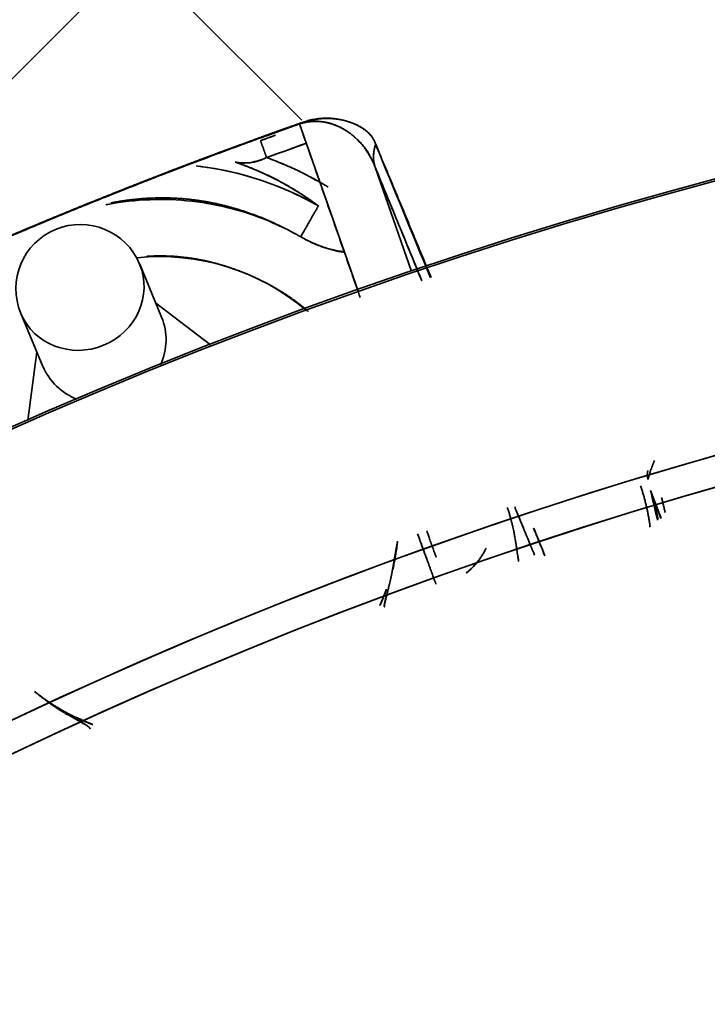
# Model space of a CAD drawing. Units: millimetres. Extents: x -508 to 508, y 0 to 646.
# Drawn here: x -397 to -387, y 547 to 561 of the extents above; entities that cross this region are included whole.
import ezdxf

# ---------------------------------------------------------------- set-up
doc = ezdxf.new("R2010")
doc.units = ezdxf.units.MM
doc.layers.add('Top$2', color=7, linetype='Continuous', true_color=0xffffff)

msp = doc.modelspace()

# ---------------------------------------------------------------- linework, layer by layer
at = {"layer": 'Top$2', "color": 18, "linetype": 'Continuous', "lineweight": 35}
for p, q in [((-395.48, 561.963), (-401.202, 556.24)), ((-393.162, 559.645), (-395.48, 561.963)), ((-393.193, 559.592), (-392.379, 557.263)), ((-391.624, 557.525), (-392.135, 558.988)), ((-392.135, 558.988), (-391.624, 557.525)), ((-395.123, 556.886), (-395.43, 557.628)), ((-394.437, 556.498), (-395.207, 557.089)), ((-397.093, 556.94), (-396.786, 556.197)), ((-396.87, 556.4), (-396.996, 555.439))]:
    msp.add_line(p, q, dxfattribs=at)
at = {"layer": 'Top$2', "color": 154, "linetype": 'Continuous', "lineweight": 35}
for radius, start, end in [(89.958, 92.55375, 132.92437), (87.66, 92.61562, 132.885)]:
    msp.add_arc((-369.999, 493.88), radius, start, end, dxfattribs=at)
at = {"layer": 'Top$2', "color": 154, "linetype": 'Continuous', "lineweight": 35, "extrusion": (2.06937e-15, -2.06937e-15, -1)}
msp.add_arc((369.999, 493.88), 86.599, 47.12625, 87.345, dxfattribs=at)
at = {"layer": 'Top$2', "color": 154, "linetype": 'Continuous', "lineweight": 35, "extrusion": (0, 0, -1)}
msp.add_arc((369.999, 493.88), 85.067, 47.16, 87.3, dxfattribs=at)
at = {"layer": 'Top$2', "color": 18, "linetype": 'Continuous', "lineweight": 35}
for centre, radius, start, end in [((-369.999, 493.88), 67.219, 93.41904, 177.30748), ((-369.999, 493.88), 67.189, 93.42185, 177.30748), ((-395.142, 554.581), 4.452, 60.1953, 82.9495), ((-396.262, 557.284), 0.9, 22.5, 202.5), ((-395.143, 554.584), 3.151, 49.3734, 96.0047), ((-369.999, 493.88), 63.484, 93.46967, 177.14998), ((-369.999, 493.88), 63.056, 93.73123, 177.25123), ((-369.999, 493.88), 53.796, 94.3472, 176.6353)]:
    msp.add_arc(centre, radius, start, end, dxfattribs=at)
at = {"layer": 'Top$2', "color": 18, "linetype": 'Continuous', "lineweight": 35, "extrusion": (0, 0, -1)}
for radius, start, end in [(67.219, 2.69252, 86.58096), (67.189, 2.69252, 86.57815), (69.692, 63.44096, 70.55904), (63.484, 2.85002, 86.28283), (63.056, 2.76846, 86.31096), (53.796, 3.3225, 85.6528)]:
    msp.add_arc((369.999, 493.88), radius, start, end, dxfattribs=at)
at = {"layer": 'Top$2', "color": 154, "linetype": 'Continuous', "lineweight": 35}
msp.add_ellipse((-396.262, 557.284), major_axis=(-0.831, -0.344), ratio=0.951057, start_param=0.000098, end_param=3.141593, dxfattribs=at)
at = {"layer": 'Top$2', "color": 18, "linetype": 'Continuous', "lineweight": 35}
for start_param, end_param in [(2.349813, 3.141593), (0, 0.791878)]:
    msp.add_ellipse((-395.954, 556.542), major_axis=(-0.831, -0.344), ratio=0.951057, start_param=start_param, end_param=end_param, dxfattribs=at)
for points, degree, knots in [([(-392.127, 559.307), (-392.127, 559.308), (-392.128, 559.312), (-392.13, 559.318), (-392.133, 559.323), (-392.135, 559.329), (-392.138, 559.335), (-392.14, 559.342), (-392.143, 559.348), (-392.146, 559.355), (-392.15, 559.361), (-392.153, 559.368), (-392.157, 559.374), (-392.161, 559.381), (-392.165, 559.388), (-392.17, 559.394), (-392.174, 559.401), (-392.179, 559.408), (-392.184, 559.415), (-392.19, 559.422), (-392.196, 559.429), (-392.202, 559.436), (-392.208, 559.444), (-392.215, 559.451), (-392.222, 559.458), (-392.229, 559.465), (-392.237, 559.473), (-392.245, 559.48), (-392.253, 559.487), (-392.262, 559.495), (-392.271, 559.502), (-392.28, 559.509), (-392.29, 559.517), (-392.301, 559.524), (-392.311, 559.531), (-392.322, 559.538), (-392.334, 559.546), (-392.346, 559.553), (-392.358, 559.56), (-392.371, 559.567), (-392.384, 559.574), (-392.398, 559.58), (-392.412, 559.587), (-392.427, 559.594), (-392.442, 559.6), (-392.458, 559.606), (-392.474, 559.612), (-392.504, 559.623), (-392.548, 559.636), (-392.607, 559.651), (-392.666, 559.661), (-392.723, 559.669), (-392.779, 559.673), (-392.833, 559.673), (-392.884, 559.671), (-392.932, 559.667), (-392.977, 559.661), (-393.019, 559.653), (-393.057, 559.644), (-393.091, 559.634), (-393.122, 559.624), (-393.149, 559.615), (-393.173, 559.606), (-393.188, 559.601), (-393.195, 559.598)], 3, [0, 0, 0, 0, 0.006244, 0.012664, 0.0193, 0.026121, 0.033134, 0.040357, 0.047782, 0.055413, 0.063264, 0.071363, 0.079683, 0.088216, 0.096959, 0.105914, 0.11508, 0.124459, 0.134049, 0.143852, 0.153864, 0.164086, 0.174517, 0.185157, 0.196004, 0.207057, 0.218315, 0.229778, 0.241445, 0.253313, 0.265382, 0.27765, 0.290117, 0.302778, 0.315633, 0.328683, 0.341926, 0.355359, 0.368979, 0.382785, 0.396774, 0.410945, 0.425295, 0.43982, 0.45452, 0.469391, 0.484429, 0.499633, 0.550656, 0.598783, 0.644053, 0.686513, 0.726216, 0.763227, 0.79762, 0.829459, 0.858802, 0.885764, 0.910394, 0.932727, 0.952818, 0.970698, 0.98642, 1, 1, 1, 1]), ([(-393.195, 559.598), (-393.236, 559.584), (-393.319, 559.555), (-393.442, 559.511), (-393.566, 559.466), (-393.689, 559.422), (-393.813, 559.377), (-393.936, 559.332), (-394.059, 559.287), (-394.183, 559.241), (-394.306, 559.196), (-394.429, 559.15), (-394.551, 559.104), (-394.674, 559.058), (-394.797, 559.011), (-394.919, 558.964), (-395.042, 558.917), (-395.164, 558.87), (-395.287, 558.822), (-395.409, 558.775), (-395.531, 558.727), (-395.653, 558.679), (-395.775, 558.63), (-395.896, 558.582), (-396.018, 558.533), (-396.14, 558.484), (-396.261, 558.434), (-396.383, 558.385), (-396.504, 558.335), (-396.625, 558.285), (-396.746, 558.235), (-396.867, 558.185), (-396.988, 558.134), (-397.109, 558.083), (-397.23, 558.032), (-397.35, 557.981), (-397.471, 557.929), (-397.591, 557.877), (-397.712, 557.825), (-397.832, 557.773), (-397.952, 557.721), (-398.072, 557.668), (-398.192, 557.615), (-398.312, 557.562), (-398.432, 557.508), (-398.551, 557.455), (-398.671, 557.401), (-398.79, 557.347), (-398.91, 557.293), (-399.029, 557.238), (-399.148, 557.183), (-399.267, 557.128), (-399.386, 557.073), (-399.505, 557.018), (-399.624, 556.962), (-399.743, 556.906), (-399.861, 556.85), (-399.98, 556.794), (-400.098, 556.737), (-400.217, 556.68), (-400.335, 556.623), (-400.453, 556.566), (-400.571, 556.508), (-400.689, 556.451), (-400.807, 556.393), (-400.924, 556.335), (-401.042, 556.276), (-401.12, 556.237), (-401.16, 556.218)], 3, [0, 0, 0, 0, 0.01517, 0.030339, 0.045505, 0.060671, 0.075834, 0.090996, 0.106157, 0.121316, 0.136474, 0.151631, 0.166786, 0.18194, 0.197094, 0.212246, 0.227397, 0.242547, 0.257696, 0.272844, 0.287991, 0.303138, 0.318284, 0.333429, 0.348574, 0.363718, 0.378862, 0.394005, 0.409148, 0.424291, 0.439433, 0.454575, 0.469717, 0.484859, 0.500001, 0.515142, 0.530284, 0.545426, 0.560568, 0.575711, 0.590853, 0.605996, 0.621139, 0.636283, 0.651427, 0.666572, 0.681717, 0.696863, 0.71201, 0.727157, 0.742305, 0.757454, 0.772604, 0.787755, 0.802907, 0.81806, 0.833214, 0.84837, 0.863526, 0.878684, 0.893843, 0.909004, 0.924166, 0.93933, 0.954495, 0.969662, 0.98483, 1, 1, 1, 1]), ([(-401.157, 556.212), (-401.117, 556.231), (-401.039, 556.27), (-400.921, 556.329), (-400.804, 556.387), (-400.686, 556.445), (-400.568, 556.502), (-400.45, 556.56), (-400.332, 556.617), (-400.214, 556.674), (-400.095, 556.731), (-399.977, 556.788), (-399.858, 556.844), (-399.74, 556.9), (-399.621, 556.956), (-399.502, 557.012), (-399.383, 557.067), (-399.264, 557.122), (-399.145, 557.177), (-399.026, 557.232), (-398.907, 557.286), (-398.788, 557.341), (-398.668, 557.395), (-398.549, 557.449), (-398.429, 557.502), (-398.309, 557.556), (-398.189, 557.609), (-398.069, 557.662), (-397.949, 557.714), (-397.829, 557.767), (-397.709, 557.819), (-397.589, 557.871), (-397.468, 557.923), (-397.348, 557.974), (-397.227, 558.026), (-397.106, 558.077), (-396.986, 558.128), (-396.865, 558.178), (-396.744, 558.229), (-396.623, 558.279), (-396.501, 558.329), (-396.38, 558.379), (-396.259, 558.428), (-396.137, 558.478), (-396.016, 558.527), (-395.894, 558.575), (-395.772, 558.624), (-395.65, 558.672), (-395.528, 558.721), (-395.406, 558.768), (-395.284, 558.816), (-395.162, 558.864), (-395.039, 558.911), (-394.917, 558.958), (-394.794, 559.005), (-394.672, 559.051), (-394.549, 559.098), (-394.426, 559.144), (-394.303, 559.19), (-394.18, 559.235), (-394.057, 559.281), (-393.934, 559.326), (-393.811, 559.371), (-393.687, 559.415), (-393.564, 559.46), (-393.44, 559.504), (-393.316, 559.548), (-393.234, 559.578), (-393.193, 559.592)], 3, [0, 0, 0, 0, 0.01517, 0.030338, 0.045505, 0.06067, 0.075834, 0.090996, 0.106157, 0.121316, 0.136474, 0.15163, 0.166786, 0.18194, 0.197093, 0.212245, 0.227396, 0.242546, 0.257695, 0.272843, 0.28799, 0.303137, 0.318283, 0.333428, 0.348573, 0.363717, 0.378861, 0.394004, 0.409147, 0.424289, 0.439432, 0.454574, 0.469716, 0.484858, 0.499999, 0.515141, 0.530283, 0.545425, 0.560567, 0.575709, 0.590852, 0.605995, 0.621138, 0.636282, 0.651426, 0.666571, 0.681716, 0.696862, 0.712009, 0.727156, 0.742304, 0.757453, 0.772603, 0.787754, 0.802906, 0.81806, 0.833214, 0.848369, 0.863526, 0.878684, 0.893843, 0.909004, 0.924166, 0.939329, 0.954495, 0.969661, 0.98483, 1, 1, 1, 1]), ([(-393.195, 559.598), (-393.191, 559.6), (-393.182, 559.603), (-393.169, 559.607), (-393.156, 559.611), (-393.144, 559.615), (-393.131, 559.619), (-393.118, 559.623), (-393.105, 559.627), (-393.093, 559.63), (-393.08, 559.633), (-393.067, 559.637), (-393.055, 559.64), (-393.042, 559.642), (-393.03, 559.645), (-393.017, 559.648), (-393.005, 559.65), (-392.992, 559.653), (-392.98, 559.655), (-392.967, 559.657), (-392.955, 559.659), (-392.943, 559.66), (-392.93, 559.662), (-392.918, 559.663), (-392.906, 559.665), (-392.893, 559.666), (-392.881, 559.667), (-392.869, 559.667), (-392.857, 559.668), (-392.844, 559.669), (-392.832, 559.669), (-392.82, 559.669), (-392.808, 559.67), (-392.796, 559.67), (-392.784, 559.669), (-392.772, 559.669), (-392.76, 559.669), (-392.748, 559.668), (-392.736, 559.667), (-392.724, 559.666), (-392.712, 559.665), (-392.7, 559.664), (-392.688, 559.663), (-392.677, 559.661), (-392.665, 559.66), (-392.653, 559.658), (-392.641, 559.656), (-392.63, 559.654), (-392.618, 559.652), (-392.606, 559.649), (-392.595, 559.647), (-392.583, 559.644), (-392.572, 559.642), (-392.56, 559.639), (-392.548, 559.636), (-392.537, 559.632), (-392.525, 559.629), (-392.514, 559.626), (-392.503, 559.622), (-392.486, 559.617), (-392.466, 559.609), (-392.441, 559.6), (-392.417, 559.59), (-392.394, 559.58), (-392.371, 559.569), (-392.35, 559.558), (-392.33, 559.546), (-392.31, 559.534), (-392.292, 559.522), (-392.274, 559.509), (-392.258, 559.496), (-392.242, 559.482), (-392.227, 559.469), (-392.213, 559.454), (-392.2, 559.439), (-392.187, 559.424), (-392.176, 559.409), (-392.166, 559.393), (-392.156, 559.376), (-392.147, 559.359), (-392.14, 559.342), (-392.133, 559.325), (-392.129, 559.313), (-392.127, 559.307)], 3, [0, 0, 0, 0, 0.008395, 0.01675, 0.025066, 0.033345, 0.041592, 0.049807, 0.057995, 0.066156, 0.074295, 0.082413, 0.090514, 0.0986, 0.106673, 0.114737, 0.122795, 0.130849, 0.138901, 0.146955, 0.155014, 0.16308, 0.171156, 0.179244, 0.187348, 0.19547, 0.203613, 0.211779, 0.219972, 0.228193, 0.236446, 0.244733, 0.253056, 0.261419, 0.269823, 0.278271, 0.286766, 0.295309, 0.303903, 0.312551, 0.321254, 0.330015, 0.338836, 0.34772, 0.356667, 0.365681, 0.374762, 0.383914, 0.393138, 0.402436, 0.411809, 0.42126, 0.43079, 0.440401, 0.450094, 0.459872, 0.469735, 0.479685, 0.489724, 0.499853, 0.523154, 0.546203, 0.569015, 0.591603, 0.613984, 0.636171, 0.658181, 0.680029, 0.701733, 0.723308, 0.744771, 0.76614, 0.787432, 0.808665, 0.829856, 0.851023, 0.872183, 0.893355, 0.914556, 0.935804, 0.957115, 0.978508, 1, 1, 1, 1]), ([(-393.193, 559.592), (-393.178, 559.597), (-393.164, 559.602), (-393.138, 559.609), (-393.127, 559.612), (-393.1, 559.618), (-393.084, 559.621), (-393.053, 559.625), (-393.037, 559.627), (-392.989, 559.631), (-392.957, 559.631), (-392.902, 559.628), (-392.878, 559.625), (-392.83, 559.618), (-392.807, 559.613), (-392.76, 559.6), (-392.738, 559.593), (-392.692, 559.577), (-392.67, 559.568), (-392.633, 559.55), (-392.617, 559.543), (-392.586, 559.526), (-392.571, 559.518), (-392.542, 559.499), (-392.527, 559.49), (-392.499, 559.47), (-392.485, 559.46), (-392.458, 559.439), (-392.444, 559.428), (-392.418, 559.405), (-392.405, 559.393), (-392.38, 559.369), (-392.368, 559.357), (-392.345, 559.331), (-392.333, 559.318), (-392.309, 559.291), (-392.297, 559.276), (-392.274, 559.245), (-392.263, 559.229), (-392.241, 559.197), (-392.231, 559.181), (-392.211, 559.148), (-392.202, 559.132), (-392.184, 559.098), (-392.175, 559.08), (-392.164, 559.057), (-392.161, 559.051), (-392.155, 559.038), (-392.152, 559.031), (-392.147, 559.018), (-392.144, 559.012), (-392.139, 559), (-392.137, 558.994), (-392.135, 558.988)], 3, [0, 0, 0, 0, 0.031106, 0.031106, 0.055218, 0.055218, 0.088117, 0.088117, 0.121157, 0.121157, 0.187861, 0.187861, 0.238876, 0.238876, 0.290502, 0.290502, 0.342779, 0.342779, 0.395661, 0.395661, 0.434174, 0.434174, 0.472964, 0.472964, 0.512017, 0.512017, 0.551305, 0.551305, 0.590851, 0.590851, 0.630589, 0.630589, 0.670502, 0.670502, 0.710566, 0.710566, 0.755353, 0.755353, 0.800274, 0.800274, 0.845307, 0.845307, 0.890424, 0.890424, 0.935824, 0.935824, 0.951868, 0.951868, 0.967912, 0.967912, 0.983956, 0.983956, 1, 1, 1, 1]), ([(-392.135, 558.988), (-392.137, 558.993), (-392.141, 559.004), (-392.147, 559.019), (-392.153, 559.035), (-392.16, 559.05), (-392.167, 559.065), (-392.174, 559.08), (-392.181, 559.095), (-392.188, 559.11), (-392.196, 559.124), (-392.213, 559.157), (-392.243, 559.208), (-392.289, 559.272), (-392.341, 559.333), (-392.391, 559.383), (-392.438, 559.424), (-392.481, 559.457), (-392.518, 559.484), (-392.55, 559.504), (-392.573, 559.519), (-392.598, 559.532), (-392.622, 559.545), (-392.647, 559.556), (-392.672, 559.567), (-392.703, 559.579), (-392.741, 559.592), (-392.785, 559.604), (-392.829, 559.614), (-392.872, 559.621), (-392.915, 559.625), (-392.958, 559.628), (-393, 559.627), (-393.035, 559.625), (-393.064, 559.622), (-393.087, 559.619), (-393.109, 559.615), (-393.13, 559.61), (-393.151, 559.605), (-393.172, 559.599), (-393.186, 559.594), (-393.193, 559.592)], 3, [0, 0, 0, 0, 0.013229, 0.02647, 0.039724, 0.052991, 0.066271, 0.079566, 0.092875, 0.106199, 0.119538, 0.132893, 0.19815, 0.264153, 0.328301, 0.393524, 0.435239, 0.477536, 0.520424, 0.54164, 0.562583, 0.583262, 0.603683, 0.623854, 0.643783, 0.663477, 0.696529, 0.728769, 0.75982, 0.790035, 0.819123, 0.847319, 0.874685, 0.901292, 0.916068, 0.930591, 0.944877, 0.958944, 0.972808, 0.986487, 1, 1, 1, 1]), ([(-393.739, 559.358), (-393.73, 559.362), (-393.722, 559.365), (-393.651, 559.39), (-393.59, 559.412), (-393.528, 559.435)], 3, [0, 0, 0, 0, 0.1266, 0.1266, 1, 1, 1, 1]), ([(-393.097, 559.321), (-393.274, 559.259), (-393.45, 559.195), (-393.636, 559.128), (-393.645, 559.125), (-393.654, 559.122)], 3, [0, 0, 0, 0, 0.952097, 0.952097, 1, 1, 1, 1]), ([(-392.127, 559.307), (-392.146, 559.253), (-392.156, 559.199), (-392.159, 559.091), (-392.151, 559.038), (-392.135, 558.988)], 3, [0, 0, 0, 0, 0.5, 0.5, 1, 1, 1, 1]), ([(-392.127, 559.307), (-392.08, 559.194), (-391.986, 558.969), (-391.845, 558.632), (-391.705, 558.294), (-391.564, 557.957), (-391.447, 557.673), (-391.376, 557.501), (-391.351, 557.443)], 3, [0, 0, 0, 0, 0.181012, 0.362085, 0.543217, 0.724409, 0.905662, 1, 1, 1, 1]), ([(-394.096, 559.059), (-394.062, 559.052), (-394.026, 559.048), (-393.953, 559.046), (-393.915, 559.048), (-393.84, 559.059), (-393.802, 559.068), (-393.727, 559.091), (-393.69, 559.105), (-393.654, 559.122)], 3, [0, 0, 0, 0, 0.25, 0.25, 0.5, 0.5, 0.75, 0.75, 1, 1, 1, 1]), ([(-393.654, 559.122), (-393.66, 559.119), (-393.666, 559.116), (-393.678, 559.11), (-393.684, 559.107), (-393.71, 559.095), (-393.73, 559.086), (-393.771, 559.073), (-393.792, 559.067), (-393.833, 559.057), (-393.853, 559.054), (-393.894, 559.048), (-393.914, 559.047), (-393.954, 559.045), (-393.974, 559.045), (-394, 559.046), (-394.005, 559.047), (-394.018, 559.047), (-394.025, 559.048), (-394.039, 559.049), (-394.046, 559.05), (-394.06, 559.052), (-394.067, 559.053), (-394.082, 559.056), (-394.089, 559.057), (-394.096, 559.059)], 3, [0, 0, 0, 0, 0.042492, 0.042492, 0.084983, 0.084983, 0.223656, 0.223656, 0.36072, 0.36072, 0.496536, 0.496536, 0.631193, 0.631193, 0.766536, 0.766536, 0.803382, 0.803382, 0.852537, 0.852537, 0.901691, 0.901691, 0.950846, 0.950846, 1, 1, 1, 1]), ([(-393.654, 559.122), (-393.621, 559.11), (-393.589, 559.098), (-393.496, 559.062), (-393.436, 559.037), (-393.319, 558.986), (-393.261, 558.96), (-393.148, 558.905), (-393.093, 558.877), (-392.994, 558.824), (-392.951, 558.8), (-392.908, 558.776)], 3, [0, 0, 0, 0, 0.12014, 0.12014, 0.350381, 0.350381, 0.580925, 0.580925, 0.811763, 0.811763, 1, 1, 1, 1]), ([(-392.793, 558.708), (-392.799, 558.712), (-392.815, 558.721), (-392.84, 558.737), (-392.876, 558.758), (-392.918, 558.783), (-392.968, 558.811), (-393.019, 558.838), (-393.07, 558.865), (-393.121, 558.892), (-393.173, 558.918), (-393.225, 558.943), (-393.277, 558.967), (-393.33, 558.991), (-393.383, 559.015), (-393.436, 559.037), (-393.49, 559.059), (-393.544, 559.081), (-393.599, 559.102), (-393.635, 559.115), (-393.654, 559.122)], 3, [0, 0, 0, 0, 0.024123, 0.060589, 0.096938, 0.159402, 0.221517, 0.28329, 0.344726, 0.405832, 0.466612, 0.527072, 0.58722, 0.64706, 0.706598, 0.765843, 0.824798, 0.883472, 0.94187, 1, 1, 1, 1]), ([(-394.638, 559.004), (-394.198, 558.954), (-393.768, 558.839), (-393.235, 558.606), (-393.112, 558.546), (-392.97, 558.468), (-392.95, 558.456), (-392.929, 558.444)], 3, [0, 0, 0, 0, 0.732588, 0.732588, 0.960357, 0.960357, 1, 1, 1, 1]), ([(-392.929, 558.444), (-392.959, 558.467), (-392.989, 558.489), (-393.063, 558.542), (-393.108, 558.572), (-393.198, 558.631), (-393.244, 558.66), (-393.338, 558.716), (-393.385, 558.743), (-393.48, 558.795), (-393.529, 558.821), (-393.629, 558.87), (-393.68, 558.894), (-393.784, 558.94), (-393.837, 558.962), (-393.945, 559.005), (-394.001, 559.026), (-394.07, 559.05), (-394.083, 559.054), (-394.096, 559.059)], 3, [0, 0, 0, 0, 0.091718, 0.091718, 0.220426, 0.220426, 0.349022, 0.349022, 0.47382, 0.47382, 0.598487, 0.598487, 0.722995, 0.722995, 0.847339, 0.847339, 0.971336, 0.971336, 1, 1, 1, 1]), ([(-394.096, 559.059), (-394.086, 559.055), (-394.065, 559.048), (-394.034, 559.037), (-394.004, 559.026), (-393.973, 559.014), (-393.943, 559.003), (-393.913, 558.991), (-393.884, 558.979), (-393.854, 558.967), (-393.825, 558.955), (-393.796, 558.943), (-393.768, 558.93), (-393.739, 558.918), (-393.711, 558.905), (-393.683, 558.892), (-393.655, 558.879), (-393.628, 558.866), (-393.6, 558.853), (-393.573, 558.839), (-393.546, 558.826), (-393.52, 558.812), (-393.493, 558.799), (-393.456, 558.779), (-393.409, 558.753), (-393.351, 558.721), (-393.295, 558.688), (-393.239, 558.654), (-393.185, 558.62), (-393.132, 558.586), (-393.079, 558.551), (-393.028, 558.516), (-392.978, 558.48), (-392.945, 558.456), (-392.929, 558.444)], 3, [0, 0, 0, 0, 0.02382, 0.047567, 0.071239, 0.094838, 0.118363, 0.141815, 0.165193, 0.188498, 0.21173, 0.234889, 0.257975, 0.280989, 0.303929, 0.326798, 0.349594, 0.372317, 0.394969, 0.417548, 0.440056, 0.462492, 0.484857, 0.50715, 0.557544, 0.607688, 0.657584, 0.707232, 0.756635, 0.805792, 0.854706, 0.903378, 0.951809, 1, 1, 1, 1]), ([(-393.176, 558.012), (-393.195, 558.022), (-393.213, 558.033), (-393.339, 558.102), (-393.449, 558.156), (-393.923, 558.363), (-394.307, 558.466), (-395.092, 558.554), (-395.489, 558.539), (-395.886, 558.464), (-395.895, 558.463), (-395.904, 558.461)], 3, [0, 0, 0, 0, 0.022585, 0.022585, 0.152349, 0.152349, 0.571346, 0.571346, 0.990343, 0.990343, 1, 1, 1, 1]), ([(-395.835, 558.486), (-395.737, 558.505), (-395.488, 558.541), (-395.113, 558.564), (-394.64, 558.534), (-394.21, 558.445), (-393.812, 558.321), (-393.478, 558.173), (-393.267, 558.064), (-393.176, 558.012)], 2, [0, 0, 0, 0.072093, 0.183441, 0.350465, 0.536046, 0.675232, 0.837616, 0.930407, 1, 1, 1]), ([(-392.581, 557.803), (-392.588, 557.804), (-392.594, 557.805), (-392.627, 557.81), (-392.653, 557.815), (-392.706, 557.826), (-392.732, 557.832), (-392.783, 557.845), (-392.809, 557.853), (-392.86, 557.869), (-392.885, 557.878), (-392.935, 557.896), (-392.96, 557.906), (-393.009, 557.927), (-393.034, 557.938), (-393.068, 557.954), (-393.078, 557.959), (-393.098, 557.969), (-393.108, 557.974), (-393.127, 557.985), (-393.137, 557.99), (-393.157, 558.001), (-393.167, 558.006), (-393.176, 558.012)], 3, [0, 0, 0, 0, 0.030365, 0.030365, 0.153949, 0.153949, 0.278492, 0.278492, 0.404079, 0.404079, 0.530434, 0.530434, 0.657484, 0.657484, 0.785125, 0.785125, 0.838844, 0.838844, 0.892562, 0.892562, 0.946281, 0.946281, 1, 1, 1, 1]), ([(-393.068, 556.966), (-393.135, 557.024), (-393.324, 557.168), (-393.679, 557.387), (-394.162, 557.588), (-394.556, 557.69), (-395.02, 557.757), (-395.322, 557.739), (-395.328, 557.738)], 2, [0, 0, 0, 0.074205, 0.198329, 0.415547, 0.60469, 0.746546, 0.994796, 1, 1, 1]), ([(-388.225, 554.879), (-388.23, 554.867), (-388.235, 554.855), (-388.242, 554.837), (-388.245, 554.831), (-388.25, 554.818), (-388.252, 554.812), (-388.259, 554.793), (-388.264, 554.781), (-388.272, 554.757), (-388.277, 554.745), (-388.282, 554.727), (-388.284, 554.722), (-388.288, 554.711), (-388.29, 554.705), (-388.293, 554.695), (-388.295, 554.69), (-388.298, 554.68), (-388.3, 554.674), (-388.304, 554.66), (-388.307, 554.65), (-388.312, 554.632), (-388.315, 554.624), (-388.316, 554.615)], 3, [0, 0, 0, 0, 0.125, 0.125, 0.1875, 0.1875, 0.25, 0.25, 0.375, 0.375, 0.5, 0.5, 0.5625, 0.5625, 0.625, 0.625, 0.6875, 0.6875, 0.75, 0.75, 0.875, 0.875, 1, 1, 1, 1]), ([(-388.316, 554.615), (-388.317, 554.618), (-388.319, 554.624), (-388.321, 554.637), (-388.323, 554.652), (-388.325, 554.667), (-388.325, 554.679), (-388.325, 554.697), (-388.323, 554.716), (-388.319, 554.734), (-388.318, 554.739)], 3, [0, 0, 0, 0, 0.079775, 0.158234, 0.311298, 0.459405, 0.529933, 0.602795, 0.876073, 1, 1, 1, 1]), ([(-388.285, 553.945), (-388.287, 553.956), (-388.291, 553.986), (-388.298, 554.036), (-388.308, 554.093), (-388.319, 554.149), (-388.33, 554.205), (-388.343, 554.26), (-388.357, 554.315), (-388.371, 554.369), (-388.386, 554.422), (-388.403, 554.474), (-388.414, 554.509), (-388.42, 554.526)], 3, [0, 0, 0, 0, 0.056991, 0.154489, 0.251275, 0.347351, 0.442717, 0.537372, 0.631317, 0.724552, 0.817078, 0.908893, 1, 1, 1, 1]), ([(-388.175, 554.059), (-388.193, 554.152), (-388.215, 554.245), (-388.251, 554.365), (-388.26, 554.394), (-388.271, 554.43), (-388.274, 554.437), (-388.277, 554.448), (-388.279, 554.451), (-388.28, 554.456), (-388.281, 554.458), (-388.281, 554.459)], 3, [0, 0, 0, 0, 0.68862, 0.68862, 0.907096, 0.907096, 0.961723, 0.961723, 0.989037, 0.989037, 1, 1, 1, 1]), ([(-388.281, 554.459), (-388.276, 554.444), (-388.27, 554.429), (-388.258, 554.399), (-388.252, 554.383), (-388.235, 554.338), (-388.223, 554.307), (-388.2, 554.246), (-388.188, 554.216), (-388.165, 554.155), (-388.153, 554.124), (-388.138, 554.085), (-388.135, 554.077), (-388.132, 554.069)], 3, [0, 0, 0, 0, 0.117976, 0.117976, 0.235932, 0.235932, 0.471529, 0.471529, 0.706503, 0.706503, 0.940987, 0.940987, 1, 1, 1, 1]), ([(-388.281, 554.459), (-388.278, 554.45), (-388.273, 554.433), (-388.264, 554.407), (-388.256, 554.38), (-388.247, 554.353), (-388.239, 554.326), (-388.232, 554.299), (-388.224, 554.272), (-388.217, 554.244), (-388.21, 554.217), (-388.203, 554.189), (-388.196, 554.161), (-388.191, 554.138), (-388.189, 554.125), (-388.188, 554.121)], 3, [0, 0, 0, 0, 0.078646, 0.157645, 0.236999, 0.316707, 0.396769, 0.477188, 0.557962, 0.639092, 0.720579, 0.802423, 0.884624, 0.967183, 1, 1, 1, 1]), ([(-390.285, 554.223), (-390.282, 554.215), (-390.277, 554.199), (-390.269, 554.174), (-390.26, 554.148), (-390.252, 554.122), (-390.245, 554.095), (-390.237, 554.068), (-390.228, 554.034), (-390.218, 553.994), (-390.207, 553.949), (-390.197, 553.901), (-390.187, 553.851), (-390.178, 553.801), (-390.17, 553.752), (-390.163, 553.707), (-390.155, 553.658), (-390.148, 553.609), (-390.141, 553.56), (-390.134, 553.512), (-390.129, 553.481), (-390.126, 553.466)], 3, [0, 0, 0, 0, 0.033313, 0.067409, 0.102287, 0.137949, 0.174394, 0.211623, 0.249636, 0.308987, 0.374767, 0.42701, 0.500001, 0.572959, 0.625236, 0.690967, 0.750367, 0.816359, 0.879961, 0.941174, 1, 1, 1, 1]), ([(-391.282, 553.527), (-391.282, 553.529), (-391.287, 553.543), (-391.297, 553.57), (-391.311, 553.608), (-391.324, 553.646), (-391.337, 553.682), (-391.35, 553.717), (-391.362, 553.751), (-391.373, 553.783), (-391.384, 553.814), (-391.394, 553.842), (-391.404, 553.87), (-391.41, 553.887), (-391.413, 553.896)], 3, [0, 0, 0, 0, 0.015883, 0.129064, 0.237501, 0.341196, 0.440148, 0.534357, 0.623823, 0.708546, 0.788525, 0.86376, 0.934252, 1, 1, 1, 1]), ([(-389.916, 553.934), (-389.909, 553.918), (-389.857, 553.789), (-389.805, 553.659), (-389.759, 553.546)], 3, [0, 0, 0, 0, 0.122984, 1, 1, 1, 1]), ([(-391.82, 553.749), (-391.821, 553.744), (-391.823, 553.734), (-391.826, 553.718), (-391.829, 553.703), (-391.832, 553.687), (-391.835, 553.672), (-391.838, 553.656), (-391.841, 553.641), (-391.843, 553.625), (-391.846, 553.61), (-391.849, 553.594), (-391.852, 553.578), (-391.854, 553.562), (-391.857, 553.547), (-391.86, 553.531), (-391.863, 553.515), (-391.865, 553.499), (-391.868, 553.483), (-391.871, 553.468), (-391.873, 553.452), (-391.876, 553.436), (-391.879, 553.42), (-391.882, 553.405), (-391.884, 553.389), (-391.887, 553.374), (-391.89, 553.358), (-391.893, 553.343), (-391.896, 553.328), (-391.898, 553.312), (-391.901, 553.297), (-391.904, 553.282), (-391.907, 553.267), (-391.91, 553.253), (-391.913, 553.238), (-391.916, 553.223), (-391.919, 553.209), (-391.923, 553.195), (-391.926, 553.181), (-391.929, 553.167), (-391.933, 553.153), (-391.937, 553.135), (-391.943, 553.113), (-391.949, 553.088), (-391.955, 553.065), (-391.96, 553.042), (-391.966, 553.02), (-391.971, 553), (-391.975, 552.981), (-391.98, 552.963), (-391.984, 552.947), (-391.987, 552.931), (-391.991, 552.917), (-391.994, 552.904), (-391.996, 552.892), (-391.999, 552.881), (-392.001, 552.872), (-392.002, 552.863), (-392.004, 552.856), (-392.005, 552.849), (-392.005, 552.844), (-392.005, 552.839), (-392.005, 552.836), (-392.004, 552.833), (-392.003, 552.831), (-392.002, 552.831), (-392.001, 552.83)], 3, [0, 0, 0, 0, 0.011678, 0.023412, 0.0352, 0.047041, 0.058936, 0.070883, 0.082882, 0.094933, 0.107033, 0.119182, 0.13138, 0.143625, 0.155917, 0.168254, 0.180635, 0.193059, 0.205525, 0.218032, 0.230578, 0.243162, 0.255782, 0.268438, 0.281128, 0.29385, 0.306603, 0.319385, 0.332194, 0.34503, 0.35789, 0.370773, 0.383677, 0.3966, 0.40954, 0.422497, 0.435467, 0.448449, 0.461442, 0.474442, 0.48745, 0.500462, 0.526003, 0.55115, 0.575893, 0.600228, 0.624149, 0.64765, 0.670728, 0.693379, 0.715602, 0.737396, 0.758762, 0.7797, 0.800213, 0.820306, 0.839983, 0.859253, 0.878122, 0.896601, 0.9147, 0.932433, 0.949813, 0.966855, 0.983578, 1, 1, 1, 1]), ([(-391.887, 553.347), (-391.887, 553.348), (-391.882, 553.374), (-391.871, 553.425), (-391.857, 553.503), (-391.846, 553.567), (-391.838, 553.615), (-391.833, 553.648), (-391.829, 553.681), (-391.824, 553.715), (-391.822, 553.737), (-391.82, 553.749)], 3, [0, 0, 0, 0, 0.009631, 0.205162, 0.4005, 0.597383, 0.676754, 0.756621, 0.837066, 0.918166, 1, 1, 1, 1]), ([(-391.39, 553.439), (-391.391, 553.443), (-391.393, 553.447), (-391.409, 553.493), (-391.426, 553.537), (-391.458, 553.627), (-391.475, 553.672), (-391.508, 553.763), (-391.524, 553.807), (-391.54, 553.85)], 3, [0, 0, 0, 0, 0.030029, 0.030029, 0.353352, 0.353352, 0.676676, 0.676676, 1, 1, 1, 1]), ([(-391.54, 553.85), (-391.538, 553.846), (-391.535, 553.837), (-391.53, 553.823), (-391.524, 553.809), (-391.519, 553.794), (-391.513, 553.778), (-391.508, 553.763), (-391.502, 553.746), (-391.496, 553.729), (-391.489, 553.712), (-391.483, 553.694), (-391.476, 553.676), (-391.47, 553.658), (-391.463, 553.639), (-391.456, 553.62), (-391.449, 553.6), (-391.442, 553.58), (-391.434, 553.56), (-391.427, 553.54), (-391.419, 553.519), (-391.412, 553.499), (-391.404, 553.478), (-391.397, 553.457), (-391.389, 553.436), (-391.381, 553.415), (-391.374, 553.394), (-391.366, 553.373), (-391.359, 553.353), (-391.349, 553.327), (-391.338, 553.297), (-391.327, 553.265), (-391.316, 553.237), (-391.307, 553.212), (-391.299, 553.19), (-391.292, 553.171), (-391.287, 553.157), (-391.284, 553.15), (-391.284, 553.148)], 3, [0, 0, 0, 0, 0.014679, 0.029934, 0.045766, 0.062175, 0.079161, 0.096723, 0.114862, 0.133578, 0.15287, 0.17274, 0.193185, 0.214208, 0.235807, 0.257983, 0.280736, 0.304065, 0.327971, 0.352454, 0.377513, 0.403149, 0.429362, 0.456151, 0.483517, 0.51146, 0.539979, 0.569075, 0.598747, 0.628997, 0.684996, 0.738985, 0.790965, 0.840935, 0.888896, 0.934847, 0.978789, 1, 1, 1, 1]), ([(-390.86, 553.302), (-390.858, 553.303), (-390.856, 553.305), (-390.79, 553.358), (-390.733, 553.417), (-390.643, 553.536), (-390.609, 553.593), (-390.58, 553.653)], 3, [0, 0, 0, 0, 0.013557, 0.013557, 0.558746, 0.558746, 1, 1, 1, 1]), ([(-390.714, 553.445), (-390.72, 553.438), (-390.739, 553.415), (-390.769, 553.383), (-390.803, 553.351), (-390.83, 553.326), (-390.849, 553.31), (-390.858, 553.303)], 3, [0, 0, 0, 0, 0.134775, 0.446157, 0.638698, 0.827125, 1, 1, 1, 1]), ([(-392.071, 552.847), (-392.045, 552.906), (-391.999, 553.02), (-391.98, 553.076)], 2, [0, 0, 0, 0.521427, 1, 1, 1]), ([(-392.001, 552.83), (-392.002, 552.831), (-392.002, 552.831), (-392.003, 552.832), (-392.004, 552.833), (-392.005, 552.834), (-392.006, 552.835), (-392.006, 552.837), (-392.007, 552.839), (-392.007, 552.841), (-392.007, 552.844), (-392.007, 552.846), (-392.007, 552.849), (-392.007, 552.853), (-392.006, 552.856), (-392.006, 552.86), (-392.005, 552.864), (-392.005, 552.868), (-392.004, 552.872), (-392.003, 552.877), (-392.002, 552.882), (-392.001, 552.887), (-392, 552.893), (-391.999, 552.899), (-391.997, 552.905), (-391.993, 552.922), (-391.985, 552.953), (-391.976, 552.988), (-391.971, 553.006), (-391.971, 553.006)], 3, [0, 0, 0, 0, 0.028152, 0.056138, 0.08397, 0.11166, 0.139221, 0.166664, 0.194004, 0.221252, 0.248422, 0.275526, 0.302579, 0.329593, 0.356581, 0.383557, 0.410533, 0.437524, 0.464542, 0.4916, 0.518711, 0.545888, 0.573145, 0.600493, 0.627945, 0.655514, 0.824147, 0.999971, 1, 1, 1, 1]), ([(-396.125, 551.122), (-396.125, 551.123), (-396.125, 551.123), (-396.124, 551.124), (-396.124, 551.125), (-396.125, 551.127), (-396.125, 551.128), (-396.126, 551.129), (-396.127, 551.131), (-396.128, 551.132), (-396.129, 551.134), (-396.13, 551.136), (-396.132, 551.138), (-396.134, 551.14), (-396.136, 551.142), (-396.139, 551.144), (-396.141, 551.146), (-396.144, 551.149), (-396.147, 551.151), (-396.15, 551.154), (-396.153, 551.156), (-396.157, 551.159), (-396.161, 551.162), (-396.165, 551.165), (-396.169, 551.168), (-396.173, 551.171), (-396.178, 551.174), (-396.183, 551.178), (-396.188, 551.181), (-396.193, 551.185), (-396.199, 551.188), (-396.204, 551.192), (-396.21, 551.196), (-396.216, 551.199), (-396.223, 551.203), (-396.229, 551.207), (-396.236, 551.211), (-396.243, 551.216), (-396.25, 551.22), (-396.257, 551.224), (-396.265, 551.228), (-396.272, 551.233), (-396.28, 551.237), (-396.288, 551.242), (-396.297, 551.246), (-396.305, 551.251), (-396.314, 551.256), (-396.323, 551.261), (-396.332, 551.265), (-396.341, 551.27), (-396.35, 551.275), (-396.36, 551.28), (-396.37, 551.285), (-396.38, 551.29), (-396.392, 551.296), (-396.406, 551.303), (-396.422, 551.311), (-396.439, 551.32), (-396.455, 551.329), (-396.472, 551.338), (-396.488, 551.348), (-396.505, 551.358), (-396.522, 551.368), (-396.539, 551.378), (-396.555, 551.389), (-396.572, 551.4), (-396.589, 551.411), (-396.606, 551.422), (-396.622, 551.434), (-396.639, 551.445), (-396.656, 551.457), (-396.673, 551.469), (-396.69, 551.481), (-396.706, 551.493), (-396.723, 551.506), (-396.74, 551.518), (-396.756, 551.531), (-396.773, 551.543), (-396.789, 551.556), (-396.806, 551.568), (-396.822, 551.581), (-396.838, 551.593), (-396.854, 551.606), (-396.87, 551.619), (-396.886, 551.631), (-396.897, 551.64), (-396.902, 551.644)], 3, [0, 0, 0, 0, 0.008656, 0.017336, 0.02604, 0.034768, 0.043521, 0.052301, 0.061106, 0.069939, 0.078799, 0.087688, 0.096604, 0.10555, 0.114525, 0.123529, 0.132564, 0.14163, 0.150726, 0.159853, 0.169011, 0.178201, 0.187424, 0.196678, 0.205965, 0.215284, 0.224637, 0.234022, 0.243441, 0.252893, 0.262378, 0.271898, 0.281451, 0.291039, 0.300661, 0.310318, 0.320009, 0.329735, 0.339497, 0.349293, 0.359125, 0.368993, 0.378896, 0.388836, 0.398812, 0.408824, 0.418873, 0.42896, 0.439083, 0.449245, 0.459444, 0.469682, 0.479958, 0.490273, 0.500628, 0.517152, 0.533681, 0.550213, 0.566744, 0.58327, 0.59979, 0.616298, 0.632793, 0.649269, 0.665724, 0.682154, 0.698555, 0.714925, 0.731258, 0.747552, 0.763802, 0.780006, 0.79616, 0.812259, 0.828301, 0.844282, 0.860198, 0.876046, 0.891823, 0.907526, 0.92315, 0.938694, 0.954154, 0.969527, 0.98481, 1, 1, 1, 1]), ([(-396.736, 551.519), (-396.733, 551.517), (-396.727, 551.513), (-396.716, 551.505), (-396.703, 551.496), (-396.69, 551.487), (-396.677, 551.478), (-396.664, 551.469), (-396.651, 551.46), (-396.621, 551.44), (-396.574, 551.408), (-396.511, 551.368), (-396.449, 551.33), (-396.387, 551.293), (-396.326, 551.257), (-396.271, 551.225), (-396.223, 551.198), (-396.193, 551.18), (-396.176, 551.169), (-396.167, 551.164), (-396.159, 551.158), (-396.151, 551.153), (-396.145, 551.148), (-396.139, 551.144), (-396.134, 551.14), (-396.131, 551.136), (-396.128, 551.133), (-396.126, 551.13), (-396.125, 551.127), (-396.124, 551.124), (-396.125, 551.123), (-396.125, 551.122)], 3, [0, 0, 0, 0, 0.00736, 0.022028, 0.036672, 0.051296, 0.065905, 0.080502, 0.09509, 0.109676, 0.182673, 0.256072, 0.330364, 0.406018, 0.490439, 0.570051, 0.645654, 0.718185, 0.740021, 0.761703, 0.783265, 0.80474, 0.826165, 0.847574, 0.869004, 0.89049, 0.912069, 0.933774, 0.955642, 0.977706, 1, 1, 1, 1]), ([(-396.313, 551.28), (-396.265, 551.257), (-396.152, 551.208), (-396.088, 551.183)], 2, [0, 0, 0, 0.440416, 1, 1, 1])]:
    msp.add_open_spline(points, degree=degree, knots=knots, dxfattribs=at)
for points, degree in [([(-401.157, 556.212), (-397.28, 558.15), (-393.193, 559.592)], 2), ([(-393.193, 559.592), (-393.193, 559.594), (-393.194, 559.596), (-393.195, 559.598)], 3), ([(-393.193, 559.592), (-392.343, 557.16)], 1), ([(-393.531, 559.433), (-393.635, 559.396), (-393.739, 559.358)], 2), ([(-393.654, 559.122), (-393.469, 559.189), (-393.283, 559.255), (-393.097, 559.321)], 3), ([(-391.359, 557.439), (-391.615, 558.062), (-391.871, 558.684), (-392.127, 559.307)], 3), ([(-391.48, 557.393), (-392.135, 558.988)], 1), ([(-392.135, 558.988), (-391.916, 558.456), (-391.698, 557.925), (-391.48, 557.393)], 3), ([(-393.176, 558.012), (-392.862, 557.832), (-392.566, 557.795)], 2), ([(-388.134, 554.071), (-388.281, 554.459)], 1), ([(-388.267, 554.406), (-388.239, 554.286), (-388.211, 554.166), (-388.183, 554.045)], 3), ([(-388.183, 554.045), (-388.211, 554.166), (-388.239, 554.286), (-388.267, 554.406)], 3), ([(-388.125, 554.361), (-388.076, 554.151)], 1), ([(-390.043, 553.895), (-390.181, 554.23)], 1), ([(-390.158, 554.172), (-390.073, 553.966), (-389.989, 553.761), (-389.904, 553.555)], 3), ([(-389.759, 553.546), (-389.812, 553.675), (-389.865, 553.804), (-389.918, 553.933)], 3), ([(-391.979, 553.066), (-392.018, 552.956), (-392.066, 552.849)], 2), ([(-396.092, 551.181), (-396.532, 551.352), (-396.902, 551.644)], 2)]:
    msp.add_open_spline(points, degree=degree, dxfattribs=at)
for points, weights in [([(-393.195, 559.598), (-393.194, 559.596), (-393.193, 559.594), (-393.193, 559.592)], [0.997396662281, 0.998254914603, 0.999122693843, 1]), ([(-393.654, 559.122), (-393.673, 559.175), (-393.704, 559.261), (-393.739, 559.358)], [1, 0.919211373687, 0.919211373687, 1]), ([(-392.135, 558.988), (-392.167, 559.087), (-392.166, 559.196), (-392.127, 559.307)], [1, 0.92700225566, 0.881432561997, 0.863290919012]), ([(-392.929, 558.444), (-392.941, 558.423), (-393.041, 558.249), (-393.176, 558.012)], [1, 0.824851557251, 0.824851557251, 1]), ([(-393.176, 558.012), (-393.108, 558.131), (-393.043, 558.245), (-392.994, 558.33)], [1, 0.90318669827, 0.859886949072, 0.870100752404])]:
    msp.add_rational_spline(points, weights, degree=3, dxfattribs=at)

doc.saveas('drawing.dxf')
